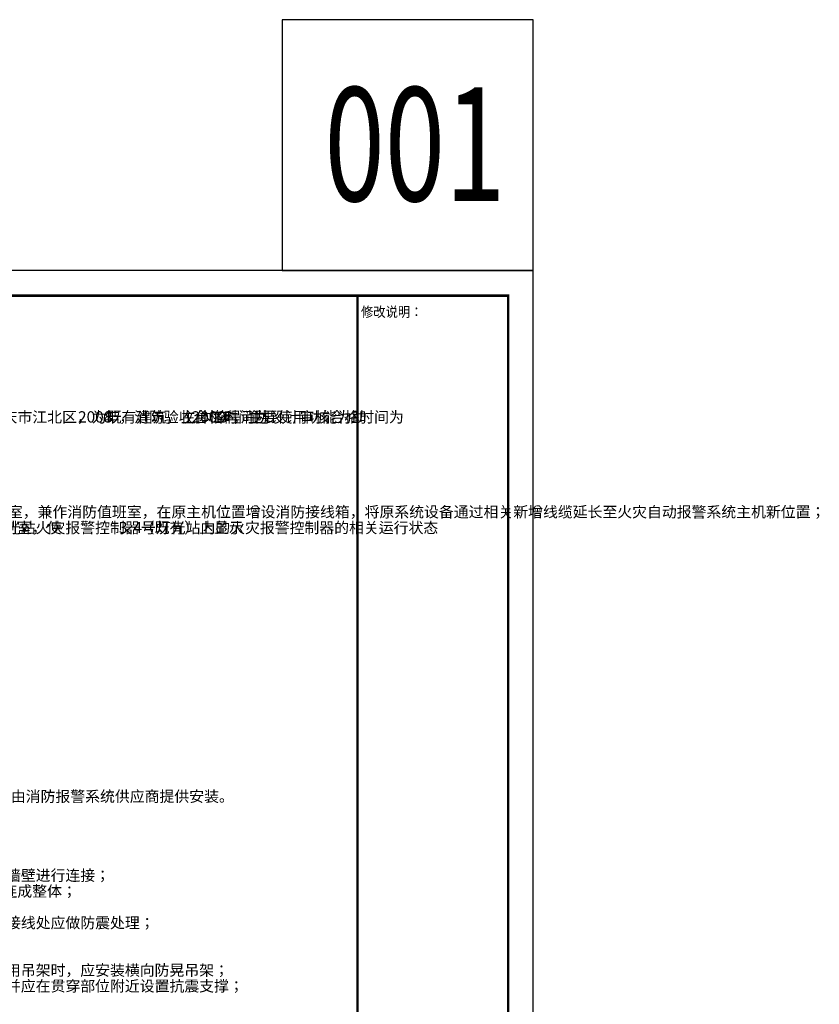
# Model space of a CAD drawing. Extents: x -451595 to -356098, y -937324 to -798524.
# Drawn here: x -387955 to -356098, y -837775 to -798524 of the extents above; entities that cross this region are included whole.
import ezdxf
from ezdxf.enums import TextEntityAlignment as Align

# ---------------------------------------------------------------- set-up
doc = ezdxf.new("R2010")
doc.units = 0
doc.header["$LTSCALE"] = 1000
doc.header["$MEASUREMENT"] = 0
doc.linetypes.add('CONTINOUS', pattern=[0])
doc.layers.get('0').update_dxf_attribs({"linetype": 'CONTINUOUS'})
doc.layers.add('E-A-文字', color=7, linetype='CONTINUOUS')
doc.layers.add('图框', color=60, linetype='CONTINUOUS')
doc.layers.add('E-A-草图', color=9, linetype='CONTINOUS', plot=False)
doc.styles.add('CMCU-DQ', font='gbenor.shx', dxfattribs={"bigfont": 'gbcbig.shx'})
doc.styles.add('房间名称', font='txt', dxfattribs={"width": 0.7})
doc.styles.add('长仿宋', font='txt', dxfattribs={"width": 0.7, "height": 5})

# ---------------------------------------------------------------- blocks, each defined once
blk = doc.blocks.new('xgsm')
at = {"style": '长仿宋', "width": 0.9}
blk.add_text('修改说明：', height=4, dxfattribs=at).set_placement((2.14, -8.47))
blk = doc.blocks.new('三院标准图框_A1_横式')
for p, q in [((841, 594), (0, 594)), ((841, 0), (841, 594))]:
    blk.add_line(p, q)
blk.add_lwpolyline([(0, 0), (841, 0), (841, 594), (0, 594)], close=True)
at = {"const_width": 1}
blk.add_lwpolyline([(25, 10), (25, 584), (831, 584), (831, 10)], close=True, dxfattribs=at)
blk.add_lwpolyline([(771, 270), (771, 584)], dxfattribs=at)
blk.add_blockref('xgsm', (770.22, 584))
at = {"style": '长仿宋'}
for tag, height, width, p in [('二维码位置', 3, 0.9, (781.49, 287.42)), ('顾客', 2.6, 0.9, (809.87, 268.51)), ('项目', 2.6, 0.9, (809.87, 255)), ('图名', 3, 0.9, (809.87, 240.51)), ('图号', 3, 0.9, (809.87, 226.84)), ('版本号', 3, 0.9, (797.06, 212.01)), ('比例', 3, 0.9, (823.5, 211.55)), ('图别', 3, 0.9, (796.71, 197.85)), ('日期', 3, 0.9, (823.23, 197.97)), ('批准', 2.5, 1.1, (799.46, 186.53)), ('项目负责', 2.5, 1.1, (799.56, 180.79)), ('项目执行负责', 2.5, 1.1, (799.68, 174.85)), ('审定', 2.5, 1.1, (799.47, 168.96)), ('专业负责', 2.5, 1.1, (799.44, 162.78)), ('专业执行负责', 2.5, 0.75, (799.44, 156.81)), ('审核', 2.5, 1.1, (799.46, 150.69)), ('校对', 2.5, 1.1, (799.46, 144.85)), ('设计', 2.5, 1.1, (799.35, 138.75)), ('制图', 2.5, 1.1, (799.52, 133.04))]:
    blk.add_attdef(tag, text='', height=height, dxfattribs=dict(at, width=width)).set_placement(p, align=Align.MIDDLE_CENTER)
at = {"style": '长仿宋', "width": 1.1, "flags": 1}
for tag, p in [('批准签名位置', (820.67, 186.63)), ('项目负责签名位置', (820.72, 180.57)), ('项目执行负责签名位置', (820.54, 174.85)), ('审定签名位置', (822.2, 168.4)), ('专业负责签名位置', (820.69, 162.84)), ('专业执行负责签名位置', (820.59, 157.08)), ('审核签名位置', (820.39, 150.85)), ('校对签名位置', (820.43, 144.72)), ('设计签名位置', (820.26, 138.68)), ('制图签名位置', (820.3, 133.12))]:
    blk.add_attdef(tag, text='', height=2.5, dxfattribs=at).set_placement(p, align=Align.MIDDLE_CENTER)

msp = doc.modelspace()

# ---------------------------------------------------------------- linework, layer by layer
at = {"layer": 'E-A-草图', "color": 1}
msp.add_lwpolyline([(-367495, -798523.8), (-377495, -798523.8), (-377495, -808523.8), (-367495, -808523.8)], close=True, dxfattribs=at)

# ---------------------------------------------------------------- block references
at = {"layer": '图框', "xscale": 100, "yscale": 100, "zscale": 100}
msp.add_blockref('三院标准图框_A1_横式', (-451595, -867923.8), dxfattribs=at)

# ---------------------------------------------------------------- texts
at = {"layer": 'E-A-文字', "style": 'CMCU-DQ'}
for s, height, p in [('号灯光站火灾自动报警系统改造项目，位于重庆市江北区，为既有建筑，主体工程消防设计审核合格时间为', 434.043, (-400480.6, -814582.6, 0)), ('2008', 450, (-385630.6, -814582.6, 0)), ('年，消防验收合格时间为', 434.043, (-384580.6, -814582.6, 0)), ('2009', 450, (-381105, -814582.6, 0)), ('年，主要使用功能为助', 434.04, (-380053.7, -814582.6, 0)), ('号灯光站一层原监控室火灾自动报警系统主机搬移至本建筑内一层邻近的观察员值班室，兼作消防值班室，在原主机位置增设消防接线箱，将原系统设备通过相关新增线缆延长至火灾自动报警系统主机新位置；', 434.043, (-410334.3, -818362.6, 0)), ('号灯光站的总消防控制室，使', 434.043, (-393984.3, -818992.6, 0)), ('号灯光站火灾报警控制器（既有）上显示', 434.043, (-389689.3, -818992.6, 0)), ('3', 450, (-384002.1, -818992.6, 0)), ('4', 450, (-383423.6, -818992.6, 0)), ('号灯光站内的火灾报警控制器的相关运行状态', 434.043, (-383123.6, -818992.6, 0)), ('、', 434, (-383739.6, -818992.6, 0)), ('的边界处设置适配的信号线路浪涌保护器，该浪涌保护器由消防报警系统供应商提供安装。', 434.043, (-403111.5, -829702.6, 0)), ('②靠墙安装的设备柜底部安装应牢固，当底部安装螺栓或焊接强度不够时，应将顶部与墙壁进行连接；', 434.043, (-411003.7, -832852.6, 0)), ('度时，可将几个柜在重心位置以上连成整体；', 434.043, (-397523.1, -833482.6, 0)), ('⑤设备箱（柜）内的元器件应考虑与支承结构间的相互作用，元器件之间采用软连接，接线处应做防震处理；', 434.043, (-411003.7, -834742.6, 0)), ('①当线路采用金属导管、刚性塑料导管敷设时，应使用刚性托架或支架固定，当必须使用吊架时，应安装横向防晃吊架；', 434.043, (-411003.7, -836632.6, 0)), ('②当金属导管、刚性塑料导管穿越防火分区时，其缝隙应采用柔性防火封堵材料封堵，并应在贯穿部位附近设置抗震支撑；', 434.043, (-411003.7, -837262.6, 0))]:
    msp.add_text(s, height=height, dxfattribs=at).set_placement(p)
at = {"layer": 'E-A-草图', "color": 1, "style": '房间名称', "width": 0.7}
msp.add_text('001', height=4531.65, dxfattribs=at).set_placement((-375812.8, -805751.3))

doc.saveas('drawing.dxf')
